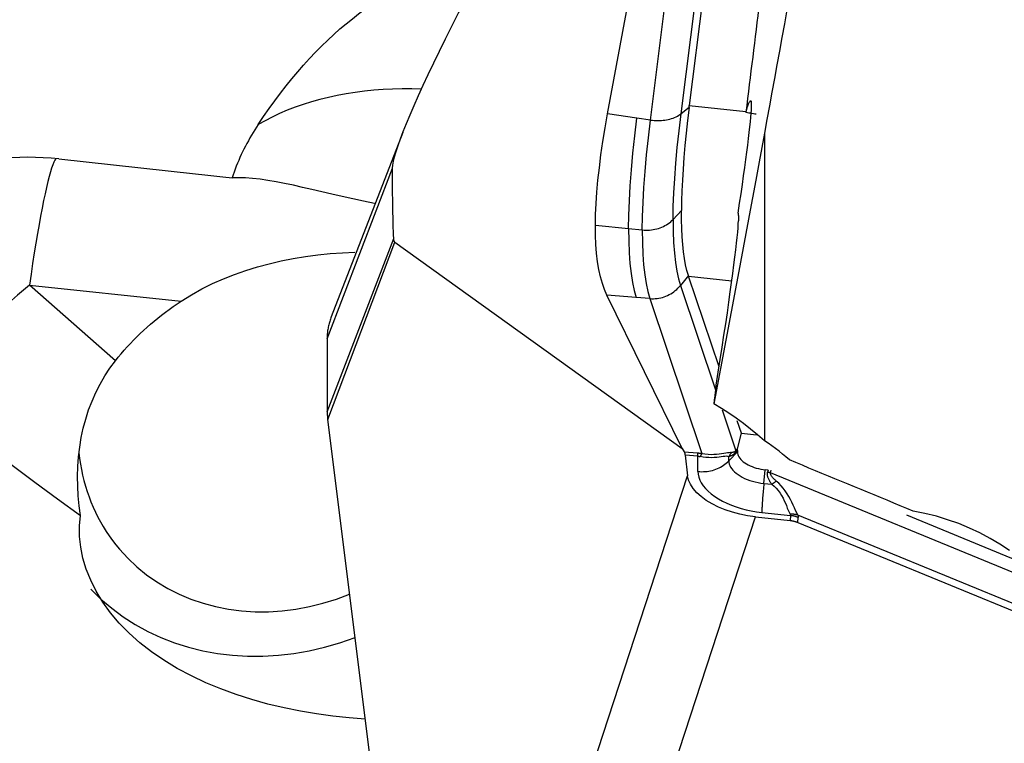
# Model space of a CAD drawing. Extents: x -77 to 130, y -52 to 81.
# Drawn here: x 94 to 101, y -17 to -12 of the extents above; entities that cross this region are included whole.
import ezdxf

# ---------------------------------------------------------------- set-up
doc = ezdxf.new("R2010")
doc.units = 0
doc.header["$MEASUREMENT"] = 0
doc.layers.add('1', color=4, linetype='CONTINUOUS')

msp = doc.modelspace()

# ---------------------------------------------------------------- linework, layer by layer
at = {"layer": '1'}
for p, q in [((98.773547, -12.303537), (99.196316, -8.943555)), ((99.235033, -9.051122), (98.833159, -12.245032)), ((98.238651, -12.305316), (98.816098, -9.189492)), ((98.551072, -12.349968), (98.9471, -9.202512)), ((98.833159, -12.245032), (99.246121, -12.288463)), ((98.452096, -12.335822), (98.238651, -12.305316)), ((98.831466, -12.258708), (98.773547, -12.303537)), ((98.551072, -12.349968), (98.452096, -12.335822)), ((96.748359, -12.439613), (96.227065, -13.782237)), ((99.380051, -12.445952), (99.380051, -14.684588)), ((96.196326, -13.943601), (96.673211, -12.700227)), ((98.71562, -13.073404), (98.776825, -13.009417)), ((98.149937, -13.114253), (98.391614, -13.13967)), ((98.391614, -13.13967), (98.490868, -13.150109)), ((96.197508, -14.474789), (96.681374, -13.212149)), ((96.201126, -14.528778), (96.69088, -13.238768)), ((96.69088, -13.238768), (98.782036, -14.740338)), ((98.826566, -13.481717), (98.768535, -13.554273)), ((99.049942, -14.146247), (98.828184, -13.486661)), ((98.828184, -13.486661), (99.143419, -13.519814)), ((94.655706, -14.102576), (94.029265, -13.552308)), ((94.029265, -13.552308), (95.13388, -13.66848)), ((98.768535, -13.554273), (99.024329, -14.315097)), ((98.446863, -13.641774), (98.233367, -13.624259)), ((98.782036, -14.740338), (98.233367, -13.624259)), ((98.545863, -13.649896), (98.446863, -13.641774)), ((98.545863, -13.649896), (98.924765, -14.776889)), ((99.073032, -14.459956), (99.173022, -14.757364)), ((96.932366, -20.377755), (96.201126, -14.528778)), ((99.212679, -14.630287), (99.182286, -14.539887)), ((99.185088, -14.743311), (99.212679, -14.630287)), ((99.212679, -14.630287), (99.321475, -14.641729)), ((98.782036, -14.740338), (98.79577, -14.764371)), ((98.79577, -14.764371), (98.893781, -14.773157)), ((99.120707, -14.831465), (99.183638, -14.765674)), ((99.173022, -14.757364), (99.185088, -14.743311)), ((99.183682, -14.754765), (99.173979, -14.766066)), ((99.183682, -14.754765), (99.183638, -14.765674)), ((98.896401, -14.796992), (98.802438, -14.78857)), ((98.802438, -14.78857), (98.821336, -14.939731)), ((98.895956, -14.90817), (98.896401, -14.796992)), ((99.120707, -14.831465), (99.120831, -14.80063)), ((99.376431, -14.99548), (99.386877, -14.896027)), ((99.407275, -14.898172), (99.386877, -14.896027)), ((99.407275, -14.898172), (99.403492, -14.91327)), ((99.424258, -14.9185), (99.428961, -14.899725)), ((97.740938, -18.247979), (98.821336, -14.939731)), ((103.529509, -16.607838), (99.424258, -14.9185)), ((99.376431, -14.99548), (99.434084, -15.001543)), ((98.235013, -18.546951), (99.315411, -15.238704)), ((99.315411, -15.238704), (99.567397, -15.265205)), ((99.36166, -15.206861), (99.569535, -15.228723)), ((99.569535, -15.228723), (99.567397, -15.265205)), ((103.469596, -16.80785), (99.624011, -15.225367)), ((99.624276, -15.27953), (99.626415, -15.243049)), ((100.415357, -15.22473), (103.548024, -16.513843)), ((99.624276, -15.27953), (103.463855, -16.859543))]:
    msp.add_line(p, q, dxfattribs=at)
for points in [[(99.727114, -10.54462, 0), (99.708806, -10.645337, 0), (99.690502, -10.745986, 0), (99.672202, -10.846566, 0), (99.653906, -10.947077, 0), (99.635615, -11.047517, 0), (99.617328, -11.147887, 0), (99.599045, -11.248185, 0), (99.580767, -11.348411, 0), (99.562494, -11.448564, 0), (99.544226, -11.548644, 0), (99.525962, -11.648649, 0), (99.507704, -11.74858, 0), (99.489451, -11.848436, 0), (99.471204, -11.948216, 0), (99.452962, -12.047919, 0), (99.434725, -12.147545, 0), (99.416495, -12.247092, 0), (99.39827, -12.346562, 0), (99.380051, -12.445952, 0)], [(99.362319, -11.341091, 0), (99.356207, -11.390977, 0), (99.350091, -11.440892, 0), (99.34397, -11.490836, 0), (99.337845, -11.540807, 0), (99.331715, -11.590806, 0), (99.325582, -11.640832, 0), (99.319443, -11.690885, 0), (99.313301, -11.740964, 0), (99.307155, -11.79107, 0), (99.301004, -11.841201, 0), (99.294849, -11.891357, 0), (99.28869, -11.941538, 0), (99.282527, -11.991743, 0), (99.27636, -12.041973, 0), (99.27019, -12.092226, 0), (99.264015, -12.142502, 0), (99.257837, -12.192802, 0), (99.251655, -12.243124, 0), (99.245469, -12.293468, 0)], [(95.694302, -12.38279, 0), (95.734079, -12.323892, 0), (95.774365, -12.266304, 0), (95.815141, -12.210054, 0), (95.856385, -12.155169, 0), (95.898078, -12.101675, 0), (95.9402, -12.049599, 0), (95.982731, -11.998966, 0), (96.025648, -11.949801, 0), (96.068933, -11.902128, 0), (96.112563, -11.85597, 0), (96.156517, -11.811349, 0), (96.200774, -11.768287, 0), (96.245312, -11.726806, 0), (96.29011, -11.686925, 0), (96.335146, -11.648664, 0), (96.380398, -11.612041, 0), (96.425843, -11.577075, 0), (96.47146, -11.543781, 0), (96.517226, -11.512178, 0)], [(96.673211, -12.700227, 0), (96.674883, -12.677989, 0), (96.679739, -12.650277, 0), (96.687764, -12.617171, 0), (96.698936, -12.578763, 0), (96.713224, -12.535164, 0), (96.730586, -12.486497, 0), (96.750974, -12.4329, 0), (96.774329, -12.374525, 0), (96.800585, -12.311538, 0), (96.829668, -12.244118, 0), (96.861496, -12.172455, 0), (96.895977, -12.096754, 0), (96.933015, -12.017229, 0), (96.972503, -11.934105, 0), (97.014331, -11.847619, 0), (97.058378, -11.758016, 0), (97.104521, -11.66555, 0), (97.152628, -11.570484, 0), (97.202563, -11.473087, 0)], [(96.883035, -12.125063, 0), (96.812642, -12.123146, 0), (96.742628, -12.122999, 0), (96.673083, -12.124622, 0), (96.604096, -12.128014, 0), (96.535758, -12.13317, 0), (96.468156, -12.140083, 0), (96.401377, -12.148745, 0), (96.335509, -12.159144, 0), (96.270636, -12.171267, 0), (96.206841, -12.185098, 0), (96.144208, -12.20062, 0), (96.082818, -12.217812, 0), (96.022749, -12.236651, 0), (95.964079, -12.257115, 0), (95.906884, -12.279175, 0), (95.851238, -12.302805, 0), (95.797213, -12.327972, 0), (95.744878, -12.354645, 0), (95.694302, -12.38279, 0)], [(98.831466, -12.258708, 0), (98.831553, -12.25799, 0), (98.831641, -12.257271, 0), (98.831729, -12.256552, 0), (98.831817, -12.255833, 0), (98.831906, -12.255114, 0), (98.831994, -12.254395, 0), (98.832083, -12.253675, 0), (98.832171, -12.252956, 0), (98.83226, -12.252236, 0), (98.832349, -12.251516, 0), (98.832439, -12.250796, 0), (98.832528, -12.250076, 0), (98.832618, -12.249356, 0), (98.832708, -12.248636, 0), (98.832798, -12.247915, 0), (98.832888, -12.247194, 0), (98.832978, -12.246474, 0), (98.833069, -12.245753, 0), (98.833159, -12.245032, 0)], [(99.189002, -13.027819, 0), (99.199788, -12.95587, 0), (99.210026, -12.886487, 0), (99.219697, -12.819818, 0), (99.228778, -12.756003, 0), (99.237251, -12.695176, 0), (99.245098, -12.637468, 0), (99.252302, -12.583, 0), (99.258848, -12.531887, 0), (99.264723, -12.484237, 0), (99.269914, -12.440151, 0), (99.274409, -12.399723, 0), (99.2782, -12.363037, 0), (99.281278, -12.330172, 0), (99.283636, -12.301197, 0), (99.285271, -12.276174, 0), (99.286178, -12.255154, 0), (99.286355, -12.238183, 0), (99.285803, -12.225297, 0), (99.284521, -12.216523, 0)], [(99.245469, -12.293468, 0), (99.248677, -12.282596, 0), (99.251763, -12.272467, 0), (99.254725, -12.263083, 0), (99.257562, -12.25445, 0), (99.260274, -12.24657, 0), (99.262859, -12.239446, 0), (99.265316, -12.233082, 0), (99.267644, -12.227479, 0), (99.269842, -12.22264, 0), (99.271909, -12.218566, 0), (99.273845, -12.21526, 0), (99.275649, -12.212722, 0), (99.27732, -12.210954, 0), (99.278857, -12.209956, 0), (99.28026, -12.209729, 0), (99.281529, -12.210272, 0), (99.282662, -12.211586, 0), (99.28366, -12.21367, 0), (99.284521, -12.216523, 0)], [(98.149937, -13.114253, 0), (98.151351, -13.037836, 0), (98.154961, -12.95781, 0), (98.160719, -12.874262, 0), (98.168575, -12.787276, 0), (98.178479, -12.696968, 0), (98.190411, -12.603573, 0), (98.204396, -12.507149, 0), (98.220466, -12.407722, 0), (98.238651, -12.305316, 0)], [(98.551072, -12.349968, 0), (98.564287, -12.35162, 0), (98.577541, -12.352807, 0), (98.590796, -12.353524, 0), (98.604014, -12.35377, 0), (98.617159, -12.353543, 0), (98.630192, -12.352845, 0), (98.643077, -12.351678, 0), (98.655777, -12.350044, 0), (98.668257, -12.347948, 0), (98.68048, -12.345397, 0), (98.692412, -12.342398, 0), (98.704019, -12.338959, 0), (98.715269, -12.335089, 0), (98.726128, -12.330801, 0), (98.736568, -12.326105, 0), (98.746557, -12.321016, 0), (98.756067, -12.315548, 0), (98.765073, -12.309716, 0), (98.773547, -12.303537, 0)], [(98.71562, -13.073404, 0), (98.717134, -12.979822, 0), (98.720936, -12.880345, 0), (98.727005, -12.775231, 0), (98.735322, -12.664736, 0), (98.745864, -12.549117, 0), (98.758613, -12.428632, 0), (98.773547, -12.303537, 0)], [(98.831466, -12.258708, 0), (98.82031, -12.354078, 0), (98.810415, -12.446661, 0), (98.801782, -12.53639, 0), (98.794415, -12.623196, 0), (98.788318, -12.70698, 0), (98.783504, -12.787515, 0), (98.779981, -12.864767, 0), (98.777753, -12.938734, 0), (98.776825, -13.009417, 0)], [(99.245469, -12.293468, 0), (99.256366, -12.295131, 0), (99.267245, -12.296816, 0), (99.278106, -12.298524, 0), (99.288947, -12.300253, 0), (99.299771, -12.302005, 0), (99.310575, -12.303778, 0), (99.321362, -12.305572, 0)], [(95.694302, -12.38279, 0), (95.681785, -12.401936, 0), (95.669537, -12.42125, 0), (95.657561, -12.440727, 0), (95.645859, -12.460363, 0), (95.634433, -12.480156, 0), (95.623285, -12.500101, 0), (95.612417, -12.520194, 0), (95.601832, -12.540433, 0), (95.59153, -12.560812, 0), (95.581515, -12.581328, 0), (95.571789, -12.601978, 0), (95.562352, -12.622757, 0), (95.553207, -12.643661, 0), (95.544355, -12.664687, 0), (95.535799, -12.685831, 0), (95.527539, -12.707088, 0), (95.519577, -12.728454, 0), (95.511916, -12.749926, 0), (95.504556, -12.771499, 0)], [(98.391614, -13.13967, 0), (98.393213, -13.042507, 0), (98.397232, -12.93852, 0), (98.403626, -12.828269, 0), (98.412354, -12.712314, 0), (98.42337, -12.591215, 0), (98.436632, -12.465531, 0), (98.452096, -12.335822, 0)], [(98.490868, -13.150109, 0), (98.492458, -13.053336, 0), (98.496453, -12.949841, 0), (98.502812, -12.840151, 0), (98.511495, -12.724792, 0), (98.52246, -12.604291, 0), (98.535665, -12.479174, 0), (98.551072, -12.349968, 0)], [(99.380051, -12.445952, 0), (99.360579, -12.550672, 0), (99.341119, -12.655278, 0), (99.32167, -12.75977, 0), (99.302233, -12.864146, 0), (99.282807, -12.968405, 0), (99.263392, -13.072548, 0), (99.24399, -13.176573, 0), (99.224599, -13.280479, 0), (99.20522, -13.384265, 0), (99.185854, -13.487932, 0), (99.1665, -13.591478, 0), (99.147158, -13.694902, 0), (99.127829, -13.798203, 0), (99.108513, -13.901382, 0), (99.089209, -14.004436, 0), (99.069919, -14.107366, 0), (99.050642, -14.21017, 0), (99.031378, -14.312848, 0), (99.012128, -14.415399, 0)], [(94.24406, -12.633259, 0), (94.187153, -12.627866, 0), (94.130112, -12.624081, 0), (94.072986, -12.621906, 0), (94.01582, -12.621344, 0), (93.958662, -12.622395, 0), (93.901559, -12.625058, 0), (93.844559, -12.629331, 0), (93.787709, -12.635211, 0), (93.731056, -12.642692, 0), (93.674646, -12.651769, 0), (93.618526, -12.662433, 0), (93.562743, -12.674677, 0), (93.507342, -12.68849, 0), (93.452369, -12.70386, 0), (93.397871, -12.720775, 0), (93.343891, -12.739221, 0), (93.290475, -12.759183, 0), (93.237667, -12.780644, 0), (93.18551, -12.803586, 0)], [(94.222795, -12.631057, 0), (94.215595, -12.641059, 0), (94.20794, -12.655779, 0), (94.199847, -12.675181, 0), (94.191336, -12.69922, 0), (94.182427, -12.727837, 0), (94.173142, -12.760964, 0), (94.163502, -12.798523, 0), (94.153532, -12.840422, 0), (94.143254, -12.886563, 0), (94.132693, -12.936834, 0), (94.121875, -12.991116, 0), (94.110825, -13.049278, 0), (94.09957, -13.111182, 0), (94.088137, -13.176679, 0), (94.076553, -13.245613, 0), (94.064846, -13.31782, 0), (94.053043, -13.393125, 0), (94.041173, -13.47135, 0), (94.029265, -13.552308, 0)], [(94.24406, -12.633259, 0), (94.310319, -12.640486, 0), (94.376588, -12.647718, 0), (94.442867, -12.654956, 0), (94.509156, -12.662199, 0), (94.575454, -12.669448, 0), (94.641762, -12.676702, 0), (94.708079, -12.683962, 0), (94.774406, -12.691227, 0), (94.840741, -12.698497, 0), (94.907085, -12.705773, 0), (94.973438, -12.713055, 0), (95.039799, -12.720342, 0), (95.106169, -12.727634, 0), (95.172547, -12.734931, 0), (95.238933, -12.742234, 0), (95.305327, -12.749543, 0), (95.371729, -12.756856, 0), (95.438139, -12.764175, 0), (95.504556, -12.771499, 0)], [(96.681374, -13.212149, 0), (96.680432, -13.186098, 0), (96.679546, -13.159947, 0), (96.678718, -13.133698, 0), (96.677946, -13.107349, 0), (96.677231, -13.080901, 0), (96.676574, -13.054354, 0), (96.675973, -13.027708, 0), (96.67543, -13.000962, 0), (96.674943, -12.974118, 0), (96.674513, -12.947175, 0), (96.674141, -12.920132, 0), (96.673825, -12.892991, 0), (96.673566, -12.86575, 0), (96.673365, -12.83841, 0), (96.67322, -12.810972, 0), (96.673132, -12.783434, 0), (96.673102, -12.755797, 0), (96.673128, -12.728062, 0), (96.673211, -12.700227, 0)], [(96.541852, -12.957596, 0), (96.461684, -12.941208, 0), (96.383031, -12.924261, 0), (96.305815, -12.906933, 0), (96.230412, -12.889533, 0), (96.157363, -12.872419, 0), (96.086646, -12.855832, 0), (96.01817, -12.839997, 0), (95.951845, -12.825138, 0), (95.88754, -12.811483, 0), (95.825325, -12.799295, 0), (95.765447, -12.788861, 0), (95.708155, -12.780464, 0), (95.65353, -12.774339, 0), (95.601434, -12.770665, 0), (95.551798, -12.769649, 0), (95.504556, -12.771499, 0)], [(98.826566, -13.481717, 0), (98.815942, -13.444455, 0), (98.806582, -13.403281, 0), (98.798489, -13.358223, 0), (98.791665, -13.309311, 0), (98.786115, -13.256596, 0), (98.781851, -13.200235, 0), (98.778878, -13.140251, 0), (98.777201, -13.076645, 0), (98.776825, -13.009417, 0)], [(99.189002, -13.027819, 0), (99.189252, -13.0299, 0), (99.189485, -13.032076, 0), (99.189701, -13.034345, 0), (99.189901, -13.036708, 0), (99.190085, -13.039165, 0), (99.190252, -13.041716, 0), (99.190403, -13.04436, 0), (99.190537, -13.047097, 0), (99.190655, -13.049928, 0), (99.190756, -13.052851, 0), (99.190841, -13.055868, 0), (99.19091, -13.058977, 0), (99.190961, -13.062179, 0), (99.190997, -13.065474, 0), (99.191016, -13.068861, 0), (99.191018, -13.07234, 0), (99.191004, -13.075911, 0), (99.190973, -13.079574, 0), (99.190926, -13.083328, 0)], [(98.233367, -13.624259, 0), (98.215761, -13.584056, 0), (98.200289, -13.539532, 0), (98.186907, -13.490781, 0), (98.175572, -13.437893, 0), (98.166248, -13.380977, 0), (98.158968, -13.320171, 0), (98.153787, -13.255469, 0), (98.150759, -13.186839, 0), (98.149937, -13.114253, 0)], [(98.490868, -13.150109, 0), (98.504126, -13.1512, 0), (98.517432, -13.151692, 0), (98.530749, -13.151582, 0), (98.544039, -13.150872, 0), (98.557265, -13.149563, 0), (98.570389, -13.147658, 0), (98.583374, -13.145164, 0), (98.596183, -13.142087, 0), (98.608779, -13.138436, 0), (98.621127, -13.134222, 0), (98.633192, -13.129456, 0), (98.64494, -13.124152, 0), (98.656337, -13.118325, 0), (98.66735, -13.111992, 0), (98.677949, -13.10517, 0), (98.688104, -13.097879, 0), (98.697785, -13.090139, 0), (98.706966, -13.081973, 0), (98.71562, -13.073404, 0)], [(98.71562, -13.073404, 0), (98.716408, -13.160984, 0), (98.719484, -13.242526, 0), (98.724831, -13.317876, 0), (98.732428, -13.386879, 0), (98.742257, -13.449382, 0), (98.754299, -13.505231, 0), (98.768535, -13.554273, 0)], [(99.028572, -14.280294, 0), (99.043682, -14.185785, 0), (99.058246, -14.093548, 0), (99.072224, -14.003832, 0), (99.085577, -13.916885, 0), (99.09827, -13.832943, 0), (99.110266, -13.752236, 0), (99.121534, -13.674985, 0), (99.132042, -13.6014, 0), (99.141763, -13.531684, 0), (99.150668, -13.466025, 0), (99.158735, -13.404605, 0), (99.165941, -13.347591, 0), (99.172266, -13.295138, 0), (99.177693, -13.24739, 0), (99.182207, -13.204478, 0), (99.185796, -13.166519, 0), (99.18845, -13.133617, 0), (99.190161, -13.105861, 0), (99.190926, -13.083328, 0)], [(98.391614, -13.13967, 0), (98.39246, -13.230459, 0), (98.395721, -13.315464, 0), (98.401358, -13.394345, 0), (98.409331, -13.466758, 0), (98.419599, -13.532362, 0), (98.432123, -13.590815, 0), (98.446863, -13.641774, 0)], [(98.490868, -13.150109, 0), (98.491708, -13.240547, 0), (98.494949, -13.325175, 0), (98.500555, -13.40367, 0), (98.508486, -13.475712, 0), (98.518707, -13.540977, 0), (98.531178, -13.599146, 0), (98.545863, -13.649896, 0)], [(96.69088, -13.238768, 0), (96.689982, -13.238068, 0), (96.689129, -13.237291, 0), (96.688319, -13.236435, 0), (96.687554, -13.235501, 0), (96.686832, -13.234489, 0), (96.686155, -13.233399, 0), (96.685522, -13.232231, 0), (96.684933, -13.230985, 0), (96.684388, -13.229661, 0), (96.683887, -13.228259, 0), (96.683431, -13.226779, 0), (96.683019, -13.225222, 0), (96.682651, -13.223587, 0), (96.682327, -13.221874, 0), (96.682048, -13.220084, 0), (96.681813, -13.218216, 0), (96.681622, -13.216271, 0), (96.681476, -13.214249, 0), (96.681374, -13.212149, 0)], [(95.13388, -13.66848, 0), (95.208242, -13.622127, 0), (95.284348, -13.579738, 0), (95.362145, -13.541066, 0), (95.441583, -13.505862, 0), (95.522611, -13.473883, 0), (95.605213, -13.44497, 0), (95.6894, -13.419015, 0), (95.775234, -13.395899, 0), (95.862438, -13.375606, 0), (95.95042, -13.358173, 0), (96.038986, -13.343516, 0), (96.128162, -13.331563, 0), (96.217966, -13.322255, 0), (96.308421, -13.315533, 0), (96.399549, -13.311354, 0)], [(98.828184, -13.486661, 0), (98.828098, -13.486402, 0), (98.828011, -13.486144, 0), (98.827925, -13.485885, 0), (98.827839, -13.485626, 0), (98.827753, -13.485367, 0), (98.827667, -13.485108, 0), (98.827581, -13.484848, 0), (98.827495, -13.484588, 0), (98.82741, -13.484328, 0), (98.827325, -13.484068, 0), (98.82724, -13.483808, 0), (98.827155, -13.483547, 0), (98.82707, -13.483286, 0), (98.826986, -13.483025, 0), (98.826901, -13.482764, 0), (98.826817, -13.482503, 0), (98.826733, -13.482241, 0), (98.826649, -13.481979, 0), (98.826566, -13.481717, 0)], [(94.029265, -13.552308, 0), (93.985819, -13.588309, 0), (93.94241, -13.625247, 0), (93.899076, -13.663086, 0), (93.855856, -13.701793, 0), (93.812791, -13.741333, 0), (93.76992, -13.781668, 0), (93.727281, -13.822763, 0), (93.684914, -13.86458, 0), (93.642857, -13.907081, 0), (93.601149, -13.950226, 0), (93.559828, -13.993977, 0), (93.518931, -14.038294, 0), (93.478495, -14.083136, 0), (93.438559, -14.128462, 0), (93.399157, -14.174232, 0), (93.360327, -14.220402, 0), (93.322103, -14.266932, 0), (93.28452, -14.313778, 0), (93.247613, -14.360899, 0)], [(98.545863, -13.649896, 0), (98.559082, -13.650637, 0), (98.57234, -13.650694, 0), (98.585601, -13.650068, 0), (98.598826, -13.64876, 0), (98.611977, -13.646774, 0), (98.625018, -13.644116, 0), (98.637912, -13.640793, 0), (98.650622, -13.636814, 0), (98.663111, -13.632191, 0), (98.675345, -13.626938, 0), (98.687289, -13.621068, 0), (98.698908, -13.614599, 0), (98.71017, -13.607549, 0), (98.721043, -13.599937, 0), (98.731497, -13.591787, 0), (98.7415, -13.58312, 0), (98.751025, -13.573961, 0), (98.760046, -13.564336, 0), (98.768535, -13.554273, 0)], [(94.655706, -14.102576, 0), (94.676385, -14.076854, 0), (94.697604, -14.05141, 0), (94.719355, -14.026251, 0), (94.741632, -14.001384, 0), (94.764428, -13.976817, 0), (94.787737, -13.952559, 0), (94.81155, -13.928616, 0), (94.835861, -13.904995, 0), (94.860663, -13.881705, 0), (94.885946, -13.858752, 0), (94.911705, -13.836143, 0), (94.93793, -13.813886, 0), (94.964614, -13.791986, 0), (94.991748, -13.770451, 0), (95.019325, -13.749288, 0), (95.047335, -13.728503, 0), (95.07577, -13.708103, 0), (95.104621, -13.688093, 0), (95.13388, -13.66848, 0)], [(96.227068, -13.78223, 0), (96.223959, -13.790465, 0), (96.221015, -13.798734, 0), (96.218235, -13.807035, 0), (96.21562, -13.815369, 0), (96.21317, -13.823733, 0), (96.210885, -13.832128, 0), (96.208767, -13.840552, 0), (96.206814, -13.849004, 0), (96.205027, -13.857484, 0), (96.203406, -13.865991, 0), (96.201952, -13.874523, 0), (96.200665, -13.88308, 0), (96.199544, -13.891662, 0), (96.19859, -13.900266, 0), (96.197803, -13.908892, 0), (96.197183, -13.91754, 0), (96.19673, -13.926208, 0), (96.196445, -13.934895, 0), (96.196326, -13.943601, 0)], [(96.196326, -13.943601, 0), (96.196223, -13.971541, 0), (96.196139, -13.999483, 0), (96.196073, -14.027427, 0), (96.196025, -14.055373, 0), (96.195995, -14.083321, 0), (96.195984, -14.111271, 0), (96.195992, -14.139222, 0), (96.196017, -14.167176, 0), (96.196061, -14.195131, 0), (96.196123, -14.223089, 0), (96.196204, -14.251048, 0), (96.196302, -14.279009, 0), (96.19642, -14.306972, 0), (96.196555, -14.334937, 0), (96.196709, -14.362904, 0), (96.196881, -14.390872, 0), (96.197072, -14.418843, 0), (96.19728, -14.446815, 0), (96.197508, -14.474789, 0)], [(94.401019, -15.228391, 0), (94.391482, -15.157592, 0), (94.384729, -15.086578, 0), (94.380839, -15.015373, 0), (94.379894, -14.944002, 0), (94.381988, -14.872477, 0), (94.387208, -14.801195, 0), (94.395568, -14.730861, 0), (94.407074, -14.661606, 0), (94.421747, -14.593461, 0), (94.439621, -14.526475, 0), (94.46076, -14.460712, 0), (94.485232, -14.396238, 0), (94.513102, -14.333128, 0), (94.544297, -14.271782, 0), (94.578537, -14.212795, 0), (94.615677, -14.156404, 0), (94.655706, -14.102576, 0)], [(99.028572, -14.280294, 0), (99.027708, -14.287393, 0), (99.026844, -14.294495, 0), (99.025979, -14.301597, 0), (99.025115, -14.3087, 0), (99.02425, -14.315805, 0), (99.023386, -14.322911, 0), (99.022521, -14.330018, 0), (99.021656, -14.337127, 0), (99.02079, -14.344236, 0), (99.019925, -14.351347, 0), (99.019059, -14.358459, 0), (99.018194, -14.365572, 0), (99.017328, -14.372687, 0), (99.016461, -14.379803, 0), (99.015595, -14.386919, 0), (99.014729, -14.394038, 0), (99.013862, -14.401157, 0), (99.012995, -14.408277, 0), (99.012128, -14.415399, 0)], [(93.247613, -14.360899, 0), (93.410518, -14.487468, 0), (93.574022, -14.613163, 0), (93.738138, -14.73798, 0), (93.902882, -14.861916, 0), (94.068267, -14.984965, 0), (94.234308, -15.107125, 0), (94.401019, -15.228391, 0)], [(96.197508, -14.474789, 0), (96.19754, -14.477617, 0), (96.19759, -14.480446, 0), (96.197658, -14.483277, 0), (96.197743, -14.486109, 0), (96.197846, -14.488943, 0), (96.197967, -14.491779, 0), (96.198105, -14.494616, 0), (96.19826, -14.497455, 0), (96.198433, -14.500296, 0), (96.198623, -14.503138, 0), (96.198831, -14.505981, 0), (96.199057, -14.508826, 0), (96.1993, -14.511672, 0), (96.199561, -14.51452, 0), (96.199839, -14.517369, 0), (96.200134, -14.520219, 0), (96.200447, -14.523071, 0), (96.200778, -14.525924, 0), (96.201126, -14.528778, 0)], [(99.380051, -14.684588, 0), (99.330219, -14.641289, 0), (99.279472, -14.599617, 0), (99.227814, -14.559565, 0), (99.175247, -14.521123, 0), (99.121775, -14.484287, 0), (99.067401, -14.449048, 0), (99.012128, -14.415399, 0)], [(99.561787, -14.824127, 0), (99.537192, -14.80283, 0), (99.512144, -14.781983, 0), (99.486642, -14.761589, 0), (99.460684, -14.741651, 0), (99.434268, -14.722169, 0), (99.40739, -14.703147, 0), (99.380051, -14.684588, 0)], [(98.79577, -14.764371, 0), (98.79625, -14.765246, 0), (98.796717, -14.766168, 0), (98.79717, -14.767135, 0), (98.797608, -14.768147, 0), (98.798033, -14.769204, 0), (98.798443, -14.770306, 0), (98.798839, -14.771452, 0), (98.79922, -14.772643, 0), (98.799587, -14.773877, 0), (98.799939, -14.775156, 0), (98.800277, -14.776477, 0), (98.800599, -14.777842, 0), (98.800907, -14.779249, 0), (98.8012, -14.780699, 0), (98.801478, -14.782191, 0), (98.801741, -14.783724, 0), (98.801989, -14.785298, 0), (98.802221, -14.786914, 0), (98.802438, -14.78857, 0)], [(99.173022, -14.757364, 0), (99.171684, -14.75877, 0), (99.170306, -14.76009, 0), (99.16889, -14.761324, 0), (99.167435, -14.762471, 0), (99.165941, -14.763532, 0), (99.164409, -14.764506, 0), (99.162839, -14.765394, 0), (99.16123, -14.766195, 0), (99.159583, -14.766909, 0), (99.157899, -14.767536, 0), (99.156176, -14.768077, 0), (99.154415, -14.768531, 0), (99.152617, -14.768897, 0), (99.150781, -14.769177, 0), (99.148908, -14.76937, 0), (99.146997, -14.769476, 0), (99.14505, -14.769495, 0), (99.143065, -14.769427, 0), (99.141043, -14.769272, 0)], [(99.173022, -14.757364, 0), (99.173027, -14.75779, 0), (99.173037, -14.758219, 0), (99.173052, -14.758651, 0), (99.173073, -14.759088, 0), (99.173098, -14.759528, 0), (99.173128, -14.759972, 0), (99.173163, -14.760419, 0), (99.173204, -14.76087, 0), (99.173249, -14.761325, 0), (99.173299, -14.761783, 0), (99.173355, -14.762245, 0), (99.173415, -14.76271, 0), (99.173481, -14.763179, 0), (99.173551, -14.763651, 0), (99.173627, -14.764127, 0), (99.173707, -14.764607, 0), (99.173793, -14.76509, 0), (99.173883, -14.765576, 0), (99.173979, -14.766066, 0)], [(99.183638, -14.765674, 0), (99.184297, -14.774743, 0), (99.186344, -14.783896, 0), (99.189763, -14.793071, 0), (99.194532, -14.802205, 0), (99.200617, -14.811236, 0), (99.207978, -14.820102, 0), (99.216564, -14.828743, 0), (99.226317, -14.837099, 0), (99.237169, -14.845113, 0), (99.249047, -14.852731, 0), (99.261869, -14.859901, 0), (99.275548, -14.866573, 0), (99.289991, -14.872703, 0), (99.305098, -14.878247, 0), (99.320767, -14.883169, 0), (99.336891, -14.887435, 0), (99.353359, -14.891015, 0), (99.370059, -14.893886, 0), (99.386877, -14.896027, 0)], [(99.183682, -14.754765, 0), (99.183688, -14.754157, 0), (99.183702, -14.753549, 0), (99.183723, -14.752942, 0), (99.183752, -14.752335, 0), (99.183788, -14.751729, 0), (99.183832, -14.751123, 0), (99.183883, -14.750518, 0), (99.183942, -14.749913, 0), (99.184009, -14.74931, 0), (99.184083, -14.748706, 0), (99.184165, -14.748104, 0), (99.184254, -14.747502, 0), (99.18435, -14.746901, 0), (99.184454, -14.746301, 0), (99.184566, -14.745701, 0), (99.184685, -14.745103, 0), (99.184812, -14.744505, 0), (99.184946, -14.743908, 0), (99.185088, -14.743311, 0)], [(94.3896, -14.771763, 0), (94.394589, -14.813113, 0), (94.400795, -14.854143, 0), (94.408214, -14.894819, 0), (94.416838, -14.935111, 0), (94.426663, -14.974987, 0), (94.437679, -15.014414, 0), (94.449879, -15.053363, 0), (94.463252, -15.091803, 0), (94.477789, -15.129703, 0), (94.493477, -15.167033, 0), (94.510305, -15.203765, 0), (94.528259, -15.239869, 0), (94.547325, -15.275317, 0), (94.567488, -15.310081, 0), (94.588732, -15.344133, 0), (94.61104, -15.377448, 0), (94.634396, -15.409998, 0), (94.65878, -15.441759, 0), (94.684174, -15.472705, 0)], [(98.893781, -14.773157, 0), (98.895407, -14.773305, 0), (98.897034, -14.773459, 0), (98.898661, -14.773618, 0), (98.900289, -14.773782, 0), (98.901917, -14.773952, 0), (98.903546, -14.774127, 0), (98.905175, -14.774308, 0), (98.906806, -14.774493, 0), (98.908436, -14.774685, 0), (98.910067, -14.774881, 0), (98.911699, -14.775083, 0), (98.913331, -14.77529, 0), (98.914963, -14.775503, 0), (98.916596, -14.77572, 0), (98.918229, -14.775943, 0), (98.919863, -14.776172, 0), (98.921497, -14.776406, 0), (98.923131, -14.776645, 0), (98.924765, -14.776889, 0)], [(98.896401, -14.796992, 0), (98.896315, -14.795348, 0), (98.896223, -14.793746, 0), (98.896125, -14.792184, 0), (98.896021, -14.790665, 0), (98.895912, -14.789189, 0), (98.895796, -14.787755, 0), (98.895675, -14.786364, 0), (98.895548, -14.785017, 0), (98.895415, -14.783714, 0), (98.895277, -14.782455, 0), (98.895133, -14.78124, 0), (98.894983, -14.78007, 0), (98.894828, -14.778946, 0), (98.894667, -14.777866, 0), (98.894501, -14.776832, 0), (98.894329, -14.775844, 0), (98.894152, -14.774902, 0), (98.893969, -14.774006, 0), (98.893781, -14.773157, 0)], [(98.895956, -14.90817, 0), (98.909213, -14.909262, 0), (98.922519, -14.909753, 0), (98.935836, -14.909644, 0), (98.949127, -14.908933, 0), (98.962353, -14.907624, 0), (98.975477, -14.90572, 0), (98.988462, -14.903225, 0), (99.001271, -14.900149, 0), (99.013867, -14.896498, 0), (99.026215, -14.892284, 0), (99.03828, -14.887518, 0), (99.050027, -14.882214, 0), (99.061424, -14.876387, 0), (99.072438, -14.870053, 0), (99.083037, -14.863231, 0), (99.093192, -14.85594, 0), (99.102873, -14.848201, 0), (99.112054, -14.840034, 0), (99.120707, -14.831465, 0)], [(98.896401, -14.796992, 0), (98.897305, -14.797066, 0), (98.898208, -14.797147, 0), (98.899112, -14.797236, 0), (98.900016, -14.797332, 0), (98.900921, -14.797436, 0), (98.901826, -14.797547, 0), (98.902731, -14.797666, 0), (98.903637, -14.797793, 0), (98.904542, -14.797927, 0), (98.905448, -14.798069, 0), (98.906355, -14.798218, 0), (98.907261, -14.798375, 0), (98.908168, -14.798539, 0), (98.909075, -14.798711, 0), (98.909982, -14.798891, 0), (98.910889, -14.799078, 0), (98.911797, -14.799272, 0), (98.912704, -14.799475, 0), (98.913612, -14.799684, 0)], [(98.924765, -14.776889, 0), (98.924219, -14.777667, 0), (98.923668, -14.778493, 0), (98.923111, -14.779367, 0), (98.922549, -14.780289, 0), (98.921982, -14.781259, 0), (98.921411, -14.782276, 0), (98.920835, -14.78334, 0), (98.920254, -14.784452, 0), (98.919669, -14.78561, 0), (98.91908, -14.786814, 0), (98.918487, -14.788064, 0), (98.917889, -14.78936, 0), (98.917288, -14.790702, 0), (98.916684, -14.792088, 0), (98.916076, -14.79352, 0), (98.915464, -14.794995, 0), (98.91485, -14.796515, 0), (98.914232, -14.798078, 0), (98.913612, -14.799684, 0)], [(99.120831, -14.80063, 0), (99.112925, -14.798756, 0), (99.103604, -14.797959, 0), (99.09272, -14.79819, 0), (99.080101, -14.799367, 0), (99.065741, -14.801205, 0), (99.049895, -14.803332, 0), (99.032785, -14.805373, 0), (99.014468, -14.806984, 0), (98.995195, -14.807874, 0), (98.975262, -14.807764, 0), (98.954951, -14.806451, 0), (98.934376, -14.803803, 0), (98.913612, -14.799684, 0)], [(98.924765, -14.776889, 0), (98.947516, -14.780718, 0), (98.969775, -14.782956, 0), (98.99147, -14.783791, 0), (99.012457, -14.78341, 0), (99.032418, -14.782047, 0), (99.051133, -14.779991, 0), (99.068421, -14.777531, 0), (99.084296, -14.774961, 0), (99.098665, -14.772571, 0), (99.111414, -14.770649, 0), (99.12262, -14.769408, 0), (99.132451, -14.768927, 0), (99.141043, -14.769272, 0)], [(99.120707, -14.831465, 0), (99.121537, -14.842876, 0), (99.124112, -14.854392, 0), (99.128414, -14.865937, 0), (99.134415, -14.877429, 0), (99.142072, -14.888792, 0), (99.151334, -14.899948, 0), (99.162137, -14.91082, 0), (99.174408, -14.921334, 0), (99.188062, -14.931418, 0), (99.203007, -14.941003, 0), (99.219141, -14.950024, 0), (99.236352, -14.95842, 0), (99.254525, -14.966132, 0), (99.273534, -14.973109, 0), (99.293249, -14.979302, 0), (99.313537, -14.984669, 0), (99.334257, -14.989174, 0), (99.35527, -14.992786, 0), (99.376431, -14.99548, 0)], [(99.173979, -14.766066, 0), (99.171617, -14.768741, 0), (99.169206, -14.771321, 0), (99.166746, -14.773807, 0), (99.164237, -14.776198, 0), (99.161679, -14.778495, 0), (99.159072, -14.780697, 0), (99.156417, -14.782803, 0), (99.153713, -14.784815, 0), (99.150961, -14.786732, 0), (99.148161, -14.788553, 0), (99.145313, -14.790278, 0), (99.142417, -14.791908, 0), (99.139474, -14.793442, 0), (99.136484, -14.79488, 0), (99.133446, -14.796223, 0), (99.130362, -14.797469, 0), (99.127231, -14.798619, 0), (99.124054, -14.799673, 0), (99.120831, -14.80063, 0)], [(99.141043, -14.769272, 0), (99.139834, -14.770793, 0), (99.13864, -14.772329, 0), (99.137462, -14.77388, 0), (99.136299, -14.775446, 0), (99.135153, -14.777027, 0), (99.134022, -14.778623, 0), (99.132907, -14.780234, 0), (99.131809, -14.781859, 0), (99.130727, -14.783498, 0), (99.129661, -14.785152, 0), (99.128612, -14.786819, 0), (99.12758, -14.788499, 0), (99.126564, -14.790194, 0), (99.125566, -14.791901, 0), (99.124584, -14.793622, 0), (99.12362, -14.795355, 0), (99.122673, -14.797101, 0), (99.121743, -14.79886, 0), (99.120831, -14.80063, 0)], [(100.463742, -15.196653, 0), (100.416237, -15.177086, 0), (100.368736, -15.157515, 0), (100.321238, -15.13794, 0), (100.273744, -15.11836, 0), (100.226254, -15.098776, 0), (100.178767, -15.079187, 0), (100.131284, -15.059594, 0), (100.083805, -15.039996, 0), (100.03633, -15.020394, 0), (99.988858, -15.000787, 0), (99.941391, -14.981176, 0), (99.893927, -14.961561, 0), (99.846467, -14.94194, 0), (99.79901, -14.922316, 0), (99.751558, -14.902687, 0), (99.704109, -14.883054, 0), (99.656665, -14.863416, 0), (99.609224, -14.843773, 0), (99.561787, -14.824127, 0)], [(98.895956, -14.90817, 0), (98.897467, -14.928951, 0), (98.902156, -14.949924, 0), (98.909991, -14.970947, 0), (98.920918, -14.991877, 0), (98.934863, -15.012571, 0), (98.95173, -15.032886, 0), (98.971404, -15.052685, 0), (98.993751, -15.071832, 0), (99.018617, -15.090197, 0), (99.045834, -15.107653, 0), (99.075215, -15.124082, 0), (99.10656, -15.139371, 0), (99.139654, -15.153416, 0), (99.174271, -15.166121, 0), (99.210176, -15.177399, 0), (99.247122, -15.187174, 0), (99.284857, -15.195378, 0), (99.323123, -15.201955, 0), (99.36166, -15.206861, 0)], [(99.315411, -15.238704, 0), (99.258266, -15.230943, 0), (99.202236, -15.21982, 0), (99.147582, -15.205398, 0), (99.094809, -15.187788, 0), (99.044978, -15.167295, 0), (98.998785, -15.144225, 0), (98.956887, -15.118874, 0), (98.919792, -15.09155, 0), (98.887971, -15.062639, 0), (98.861908, -15.032552, 0), (98.842026, -15.001868, 0), (98.828472, -14.970874, 0), (98.821336, -14.939731, 0)], [(99.434084, -15.001543, 0), (99.430091, -14.995957, 0), (99.426362, -14.990474, 0), (99.422897, -14.985093, 0), (99.419697, -14.979816, 0), (99.41676, -14.974642, 0), (99.414088, -14.969573, 0), (99.411681, -14.964607, 0), (99.409539, -14.959746, 0), (99.407662, -14.95499, 0), (99.406051, -14.95034, 0), (99.404704, -14.945795, 0), (99.403623, -14.941355, 0), (99.402808, -14.937022, 0), (99.402258, -14.932796, 0), (99.401974, -14.928676, 0), (99.401955, -14.924663, 0), (99.402202, -14.920758, 0), (99.402714, -14.91696, 0), (99.403492, -14.91327, 0)], [(99.424258, -14.9185, 0), (99.423172, -14.918226, 0), (99.422086, -14.917952, 0), (99.420998, -14.917678, 0), (99.41991, -14.917403, 0), (99.418821, -14.917128, 0), (99.417731, -14.916853, 0), (99.41664, -14.916578, 0), (99.415548, -14.916303, 0), (99.414455, -14.916028, 0), (99.413362, -14.915753, 0), (99.412267, -14.915477, 0), (99.411173, -14.915201, 0), (99.410077, -14.914926, 0), (99.408981, -14.91465, 0), (99.407884, -14.914374, 0), (99.406787, -14.914098, 0), (99.405689, -14.913822, 0), (99.404591, -14.913546, 0), (99.403492, -14.91327, 0)], [(99.466143, -14.977783, 0), (99.461581, -14.973715, 0), (99.45728, -14.969751, 0), (99.453239, -14.965892, 0), (99.44946, -14.962137, 0), (99.445943, -14.958486, 0), (99.442687, -14.954941, 0), (99.439693, -14.9515, 0), (99.436961, -14.948165, 0), (99.434492, -14.944936, 0), (99.432285, -14.941813, 0), (99.430341, -14.938795, 0), (99.42866, -14.935885, 0), (99.427241, -14.93308, 0), (99.426086, -14.930382, 0), (99.425194, -14.927791, 0), (99.424565, -14.925308, 0), (99.424199, -14.922931, 0), (99.424097, -14.920662, 0), (99.424258, -14.9185, 0)], [(99.434084, -15.001543, 0), (99.435796, -15.000285, 0), (99.437506, -14.999027, 0), (99.439214, -14.997769, 0), (99.44092, -14.996511, 0), (99.442624, -14.995254, 0), (99.444326, -14.993998, 0), (99.446025, -14.992742, 0), (99.447721, -14.991487, 0), (99.449415, -14.990233, 0), (99.451105, -14.988981, 0), (99.452792, -14.987729, 0), (99.454475, -14.986479, 0), (99.456155, -14.985231, 0), (99.45783, -14.983985, 0), (99.459502, -14.98274, 0), (99.461169, -14.981497, 0), (99.462832, -14.980257, 0), (99.46449, -14.979019, 0), (99.466143, -14.977783, 0)], [(99.624011, -15.225367, 0), (99.615519, -15.209158, 0), (99.607014, -15.191665, 0), (99.598281, -15.172984, 0), (99.589122, -15.153268, 0), (99.579405, -15.13287, 0), (99.568983, -15.112127, 0), (99.557684, -15.091331, 0), (99.545261, -15.070612, 0), (99.53169, -15.050303, 0), (99.516978, -15.030767, 0), (99.501098, -15.012154, 0), (99.48412, -14.994479, 0), (99.466143, -14.977783, 0)], [(99.376431, -14.99548, 0), (99.375063, -15.008722, 0), (99.373742, -15.021929, 0), (99.372475, -15.035065, 0), (99.371262, -15.048092, 0), (99.370109, -15.060972, 0), (99.369019, -15.07367, 0), (99.367994, -15.086149, 0), (99.367038, -15.098374, 0), (99.366152, -15.110311, 0), (99.365341, -15.121924, 0), (99.364605, -15.133182, 0), (99.363948, -15.144053, 0), (99.363371, -15.154505, 0), (99.362875, -15.164508, 0), (99.362462, -15.174036, 0), (99.362133, -15.183059, 0), (99.361889, -15.191554, 0), (99.361732, -15.199496, 0), (99.36166, -15.206861, 0)], [(99.434084, -15.001543, 0), (99.451113, -15.015661, 0), (99.466927, -15.030985, 0), (99.481361, -15.047454, 0), (99.494288, -15.065016, 0), (99.505755, -15.083419, 0), (99.515836, -15.102174, 0), (99.524642, -15.120837, 0), (99.532548, -15.139267, 0), (99.539819, -15.157182, 0), (99.546689, -15.174263, 0), (99.553376, -15.190265, 0), (99.56009, -15.20512, 0), (99.567044, -15.218778, 0)], [(96.474186, -16.712112, 0), (96.357069, -16.702238, 0), (96.238902, -16.689211, 0), (96.120588, -16.672842, 0), (96.002381, -16.65291, 0), (95.884179, -16.629097, 0), (95.766017, -16.601064, 0), (95.648652, -16.568669, 0), (95.534044, -16.532176, 0), (95.422382, -16.491447, 0), (95.313754, -16.446314, 0), (95.208261, -16.396552, 0), (95.106209, -16.341949, 0), (95.009158, -16.283095, 0), (94.918407, -16.220719, 0), (94.833862, -16.154758, 0), (94.755594, -16.08515, 0), (94.683802, -16.011963, 0), (94.619787, -15.936549, 0), (94.563803, -15.859431, 0), (94.515738, -15.780778, 0), (94.475489, -15.700649, 0), (94.443341, -15.619926, 0), (94.419466, -15.539727, 0), (94.403541, -15.46025, 0), (94.395299, -15.381601, 0), (94.394553, -15.30402, 0), (94.401019, -15.228391, 0)], [(99.624011, -15.225367, 0), (99.621153, -15.224662, 0), (99.618275, -15.223996, 0), (99.615378, -15.223369, 0), (99.612463, -15.222782, 0), (99.60953, -15.222234, 0), (99.606581, -15.221726, 0), (99.603615, -15.221258, 0), (99.600634, -15.220829, 0), (99.597638, -15.220441, 0), (99.594628, -15.220093, 0), (99.591606, -15.219785, 0), (99.588571, -15.219518, 0), (99.585524, -15.219291, 0), (99.582466, -15.219104, 0), (99.579399, -15.218958, 0), (99.576322, -15.218852, 0), (99.573237, -15.218787, 0), (99.570144, -15.218762, 0), (99.567044, -15.218778, 0)], [(99.567044, -15.218778, 0), (99.567346, -15.219344, 0), (99.567628, -15.219906, 0), (99.567892, -15.220462, 0), (99.568137, -15.221014, 0), (99.568363, -15.221562, 0), (99.56857, -15.222104, 0), (99.568758, -15.222642, 0), (99.568928, -15.223175, 0), (99.569078, -15.223703, 0), (99.569209, -15.224227, 0), (99.569321, -15.224746, 0), (99.569414, -15.22526, 0), (99.569489, -15.225769, 0), (99.569544, -15.226273, 0), (99.56958, -15.226773, 0), (99.569597, -15.227268, 0), (99.569596, -15.227758, 0), (99.569575, -15.228243, 0), (99.569535, -15.228723, 0)], [(99.567397, -15.265205, 0), (99.570491, -15.265554, 0), (99.573579, -15.265948, 0), (99.576658, -15.266389, 0), (99.579729, -15.266874, 0), (99.582791, -15.267406, 0), (99.585843, -15.267983, 0), (99.588884, -15.268605, 0), (99.591914, -15.269272, 0), (99.594931, -15.269984, 0), (99.597936, -15.27074, 0), (99.600927, -15.271542, 0), (99.603903, -15.272387, 0), (99.606865, -15.273277, 0), (99.60981, -15.274211, 0), (99.612739, -15.275188, 0), (99.615651, -15.276209, 0), (99.618545, -15.277273, 0), (99.62142, -15.278381, 0), (99.624276, -15.27953, 0)], [(99.626415, -15.243049, 0), (99.623556, -15.241944, 0), (99.620678, -15.240877, 0), (99.617783, -15.239848, 0), (99.614869, -15.238858, 0), (99.611938, -15.237905, 0), (99.608991, -15.236992, 0), (99.606029, -15.236117, 0), (99.603052, -15.235281, 0), (99.600061, -15.234485, 0), (99.597056, -15.233728, 0), (99.594039, -15.233011, 0), (99.59101, -15.232334, 0), (99.58797, -15.231697, 0), (99.584919, -15.2311, 0), (99.581859, -15.230544, 0), (99.578789, -15.230028, 0), (99.575712, -15.229552, 0), (99.572627, -15.229117, 0), (99.569535, -15.228723, 0)], [(99.624011, -15.225367, 0), (99.624305, -15.226359, 0), (99.624581, -15.227345, 0), (99.624838, -15.228324, 0), (99.625076, -15.229297, 0), (99.625296, -15.230262, 0), (99.625497, -15.23122, 0), (99.625679, -15.232172, 0), (99.625843, -15.233117, 0), (99.625988, -15.234054, 0), (99.626115, -15.234985, 0), (99.626223, -15.235909, 0), (99.626312, -15.236826, 0), (99.626383, -15.237736, 0), (99.626435, -15.238639, 0), (99.626468, -15.239535, 0), (99.626483, -15.240424, 0), (99.626479, -15.241306, 0), (99.626456, -15.242181, 0), (99.626415, -15.243049, 0)], [(101.165063, -15.484811, 0), (101.095054, -15.438264, 0), (101.02298, -15.395318, 0), (100.948854, -15.355958, 0), (100.872685, -15.320166, 0), (100.794463, -15.287933, 0), (100.714166, -15.259332, 0), (100.632071, -15.234496, 0), (100.548492, -15.213558, 0), (100.463742, -15.196653, 0)], [(94.684174, -15.472705, 0), (94.74542, -15.539761, 0), (94.811509, -15.602229, 0), (94.882174, -15.659856, 0), (94.95713, -15.712407, 0), (95.036072, -15.759671, 0), (95.118681, -15.801456, 0), (95.204624, -15.837593, 0), (95.293553, -15.867936, 0), (95.385107, -15.892363, 0), (95.478917, -15.910774, 0), (95.574602, -15.923095, 0), (95.671777, -15.929276, 0), (95.770046, -15.929292, 0), (95.869014, -15.923143, 0), (95.96828, -15.910854, 0), (96.067441, -15.892475, 0), (96.166097, -15.868079, 0), (96.263849, -15.837767, 0), (96.360301, -15.801659, 0)], [(94.476692, -15.765108, 0), (94.550412, -15.83713, 0), (94.629059, -15.904085, 0), (94.712355, -15.965735, 0), (94.800007, -16.021863, 0), (94.891702, -16.072269, 0), (94.987117, -16.116775, 0), (95.085915, -16.155223, 0), (95.187744, -16.187478, 0), (95.292246, -16.213426, 0), (95.399049, -16.232973, 0), (95.507777, -16.246052, 0), (95.618043, -16.252616, 0), (95.729458, -16.252642, 0), (95.841628, -16.246129, 0), (95.954154, -16.233101, 0), (96.06664, -16.213604, 0), (96.178687, -16.187707, 0), (96.289897, -16.155501, 0), (96.399879, -16.1171, 0)]]:
    msp.add_polyline3d(points, dxfattribs=at)

doc.saveas('drawing.dxf')
